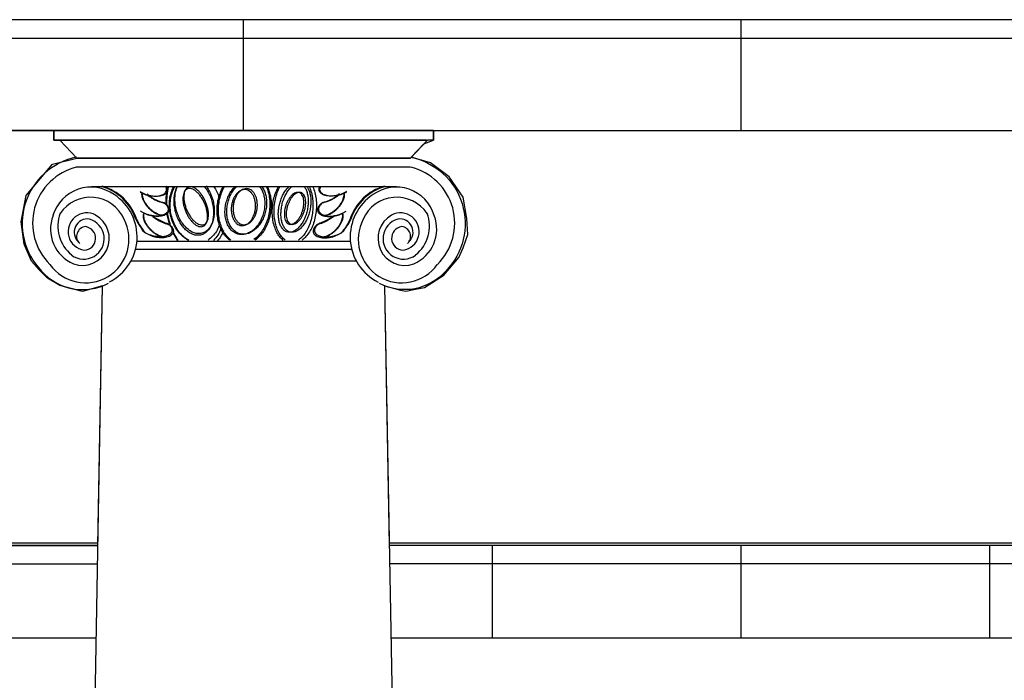
# Model space of a CAD drawing. Units: inches. Extents: x -1399 to -343, y 905 to 1449.
# Drawn here: x -1130 to -1017, y 1097 to 1173 of the extents above; entities that cross this region are included whole.
import ezdxf

# ---------------------------------------------------------------- set-up
doc = ezdxf.new("R2010")
doc.units = ezdxf.units.IN
doc.header["$MEASUREMENT"] = 0
doc.layers.add('OBJECT', color=7, linetype='CONTINUOUS')

msp = doc.modelspace()

# ---------------------------------------------------------------- linework, layer by layer
at = {"layer": 'OBJECT'}
for p, q in [((-1104.2, 1160.14), (-1104.2, 1172.89)), ((-1046.91, 1160.14), (-1046.91, 1172.89)), ((-1135.79, 1160.14), (-623.04, 1160.14)), ((-1082.33, 1160.14), (-1126.06, 1160.14)), ((-1121.7, 1153.69), (-1086.58, 1153.69)), ((-1124.39, 922.7), (-1120.44, 1142.23)), ((-1083.88, 922.7), (-1087.95, 1142.23)), ((-1075.56, 1101.71), (-1075.56, 1112.33)), ((-1046.91, 1101.71), (-1046.91, 1112.33)), ((-1018.27, 1101.71), (-1018.27, 1112.33)), ((-1157.02, 1110.21), (-1121.02, 1110.21)), ((-1164.84, 1101.71), (-1121.17, 1101.71)), ((-1087.2, 1101.71), (-1006.42, 1101.71))]:
    msp.add_line(p, q, dxfattribs=at)
for points in [[(-654.7, 1170.77), (-622.63, 1170.77, 1), (-622.63, 1172.89), (-1136.2, 1172.89, 1), (-1136.2, 1170.77), (-769.26, 1170.77)], [(-1123.43, 1157.06, 0.594711), (-1127.47, 1143.95)], [(-1084.96, 1157.06, -0.594711), (-1080.92, 1143.95)], [(-1116.13, 1153.11, 0.03148), (-1115.85, 1152.95, 0.027805), (-1115.53, 1152.8, 0.0259), (-1115.19, 1152.69, 0.025432), (-1114.83, 1152.62, 0.026323), (-1114.48, 1152.58, 0.028726), (-1114.13, 1152.58, 0.033059), (-1113.82, 1152.62, 0.040056), (-1113.54, 1152.69, 0.050685), (-1113.3, 1152.8, 0.065328), (-1113.13, 1152.95, 0.081098), (-1113.01, 1153.11, 0.089319), (-1112.96, 1153.3, 0.083081), (-1112.98, 1153.5, 0.067774), (-1113.07, 1153.71, 0.067774)], [(-1116.12, 1153.04, 0.030926), (-1115.8, 1152.88, 0.027876), (-1115.46, 1152.74, 0.026623), (-1115.09, 1152.65, 0.02693), (-1114.72, 1152.59, 0.028856), (-1114.35, 1152.57, 0.032765), (-1114.01, 1152.6, 0.039395), (-1113.71, 1152.67, 0.049843), (-1113.45, 1152.78, 0.064916), (-1113.25, 1152.92, 0.082366), (-1113.12, 1153.09, 0.093014), (-1113.07, 1153.28, 0.08761), (-1113.08, 1153.49, 0.071186), (-1113.17, 1153.71, 0.071186)], [(-1113.12, 1151.66, -0.032155), (-1113.09, 1152.67, -0.034359), (-1112.93, 1153.64, -0.034359)], [(-1113.03, 1151.67, -0.031483), (-1113, 1152.66, -0.033613), (-1112.84, 1153.61, -0.033613)], [(-1110.61, 1147.51, -0.050504), (-1111.19, 1147.92, -0.045817), (-1111.7, 1148.46, -0.042247), (-1112.13, 1149.11, -0.039932), (-1112.45, 1149.84, -0.038874), (-1112.66, 1150.62, -0.039052), (-1112.75, 1151.42, -0.040469), (-1112.71, 1152.21, -0.043148), (-1112.54, 1152.96, -0.047065), (-1112.25, 1153.64, -0.047065)], [(-1110.52, 1147.48, -0.050504), (-1111.09, 1147.89, -0.045817), (-1111.61, 1148.43, -0.042247), (-1112.03, 1149.08, -0.039932), (-1112.36, 1149.81, -0.038874), (-1112.57, 1150.59, -0.039052), (-1112.65, 1151.39, -0.040469), (-1112.61, 1152.18, -0.043148), (-1112.44, 1152.93, -0.047065), (-1112.16, 1153.61, -0.047065)], [(-1108.71, 1153.65, -0.037455), (-1108.36, 1153.16, -0.034102), (-1108.07, 1152.59, -0.032401), (-1107.86, 1151.98, -0.032177), (-1107.72, 1151.34, -0.033404), (-1107.67, 1150.7, -0.036213), (-1107.71, 1150.08, -0.04087), (-1107.83, 1149.51, -0.04766), (-1108.04, 1149.02, -0.056519), (-1108.32, 1148.61, -0.066213), (-1108.65, 1148.31, -0.073546), (-1109.04, 1148.12, -0.074675), (-1109.47, 1148.06, -0.068896), (-1109.91, 1148.12, -0.059497), (-1110.35, 1148.31, -0.050169), (-1110.78, 1148.61, -0.042707), (-1111.17, 1149.02, -0.037424), (-1111.52, 1149.51, -0.034083), (-1111.81, 1150.08, -0.032394), (-1112.02, 1150.7, -0.03218), (-1112.16, 1151.34, -0.033418), (-1112.21, 1151.98, -0.03624), (-1112.17, 1152.59, -0.040912), (-1112.04, 1153.16, -0.047718), (-1111.84, 1153.65, -0.047718)], [(-1108.53, 1153.76, -0.037257), (-1108.19, 1153.24, -0.03418), (-1107.92, 1152.65, -0.032791), (-1107.72, 1152.02, -0.032937), (-1107.6, 1151.36, -0.034636), (-1107.58, 1150.72, -0.038071), (-1107.64, 1150.1, -0.043552), (-1107.79, 1149.55, -0.05133), (-1108.03, 1149.07, -0.061041), (-1108.33, 1148.69, -0.070671), (-1108.7, 1148.42, -0.076198), (-1109.11, 1148.28, -0.074332), (-1109.55, 1148.27, -0.066265), (-1110, 1148.39, -0.056199), (-1110.45, 1148.63, -0.047297), (-1110.87, 1148.99, -0.040637), (-1111.25, 1149.45, -0.036183), (-1111.57, 1150, -0.033616), (-1111.83, 1150.6, -0.032678), (-1112.01, 1151.24, -0.033262), (-1112.1, 1151.9, -0.035435), (-1112.1, 1152.54, -0.039424), (-1112.01, 1153.14, -0.045553), (-1111.83, 1153.67, -0.045553)], [(-1107.64, 1153.65, -0.036362), (-1107.29, 1153.07, -0.034783), (-1107.02, 1152.42, -0.034783)], [(-1105.82, 1147.52, -0.053094), (-1106.28, 1147.96, -0.047149), (-1106.66, 1148.51, -0.042071), (-1106.96, 1149.16, -0.038225), (-1107.15, 1149.88, -0.035646), (-1107.25, 1150.65, -0.034265), (-1107.23, 1151.44, -0.034018), (-1107.11, 1152.22, -0.03489), (-1106.88, 1152.97, -0.036927), (-1106.56, 1153.65, -0.036927)], [(-1105.67, 1147.52, -0.053094), (-1106.12, 1147.96, -0.047149), (-1106.51, 1148.51, -0.042071), (-1106.8, 1149.16, -0.038225), (-1107, 1149.88, -0.035646), (-1107.09, 1150.65, -0.034265), (-1107.08, 1151.44, -0.034018), (-1106.96, 1152.22, -0.03489), (-1106.73, 1152.97, -0.036927), (-1106.41, 1153.65, -0.036927)], [(-1102.34, 1153.65, -0.052227), (-1102.07, 1153.22, -0.045645), (-1101.89, 1152.72, -0.040613), (-1101.78, 1152.15, -0.037212), (-1101.77, 1151.56, -0.035318), (-1101.84, 1150.95, -0.034814), (-1102, 1150.35, -0.035663), (-1102.23, 1149.79, -0.037926), (-1102.54, 1149.28, -0.041733), (-1102.9, 1148.85, -0.047181), (-1103.31, 1148.51, -0.054081), (-1103.75, 1148.28, -0.061495), (-1104.2, 1148.16, -0.067376), (-1104.64, 1148.16, -0.069248), (-1105.06, 1148.28, -0.066158), (-1105.45, 1148.51, -0.059636), (-1105.78, 1148.85, -0.052204), (-1106.04, 1149.28, -0.045626), (-1106.22, 1149.79, -0.0406), (-1106.33, 1150.35, -0.037203), (-1106.34, 1150.95, -0.035314), (-1106.27, 1151.56, -0.034814), (-1106.11, 1152.15, -0.035668), (-1105.88, 1152.72, -0.037936), (-1105.57, 1153.22, -0.041748), (-1105.21, 1153.65, -0.041748)], [(-1102.13, 1153.7, -0.052227), (-1101.86, 1153.27, -0.045645), (-1101.68, 1152.77, -0.040613), (-1101.57, 1152.2, -0.037212), (-1101.56, 1151.61, -0.035318), (-1101.63, 1151, -0.034814), (-1101.79, 1150.4, -0.035663), (-1102.02, 1149.83, -0.037926), (-1102.33, 1149.33, -0.041733), (-1102.7, 1148.9, -0.047181), (-1103.1, 1148.56, -0.054081), (-1103.54, 1148.32, -0.061495), (-1103.99, 1148.21, -0.067376), (-1104.44, 1148.21, -0.069248), (-1104.86, 1148.32, -0.066158), (-1105.24, 1148.56, -0.059636), (-1105.57, 1148.9, -0.052204), (-1105.83, 1149.33, -0.045626), (-1106.02, 1149.83, -0.0406), (-1106.12, 1150.4, -0.037203), (-1106.14, 1151, -0.035314), (-1106.06, 1151.61, -0.034814), (-1105.91, 1152.2, -0.035668), (-1105.67, 1152.77, -0.037936), (-1105.36, 1153.27, -0.041748), (-1105, 1153.7, -0.041748)], [(-1101.6, 1153.71, -0.039873), (-1101.36, 1153.02, -0.036705), (-1101.22, 1152.27, -0.034771), (-1101.18, 1151.49, -0.033995), (-1101.25, 1150.7, -0.034339), (-1101.43, 1149.94, -0.035819), (-1101.71, 1149.22, -0.038504), (-1102.07, 1148.57, -0.04246), (-1102.51, 1148.02, -0.047634), (-1103.02, 1147.58, -0.047634)], [(-1101.45, 1153.65, -0.039873), (-1101.21, 1152.97, -0.036705), (-1101.06, 1152.22, -0.034771), (-1101.03, 1151.44, -0.033995), (-1101.1, 1150.65, -0.034339), (-1101.28, 1149.88, -0.035819), (-1101.55, 1149.16, -0.038504), (-1101.92, 1148.51, -0.04246), (-1102.36, 1147.96, -0.047634), (-1102.87, 1147.52, -0.047634)], [(-1099.63, 1147.47, -0.062409), (-1100.04, 1147.87, -0.050706), (-1100.38, 1148.4, -0.04198), (-1100.64, 1149.05, -0.036174), (-1100.82, 1149.78, -0.032723), (-1100.9, 1150.56, -0.031167), (-1100.87, 1151.37, -0.03128), (-1100.75, 1152.17, -0.033078), (-1100.53, 1152.92, -0.036822), (-1100.23, 1153.6, -0.036822)], [(-1099.43, 1147.52, -0.062409), (-1099.83, 1147.92, -0.050706), (-1100.18, 1148.45, -0.04198), (-1100.44, 1149.1, -0.036174), (-1100.62, 1149.83, -0.032723), (-1100.69, 1150.62, -0.031167), (-1100.67, 1151.42, -0.03128), (-1100.54, 1152.22, -0.033078), (-1100.33, 1152.98, -0.036822), (-1100.02, 1153.65, -0.036822)], [(-1097.22, 1153.65, -0.05711), (-1097.01, 1153.31, -0.045395), (-1096.87, 1152.88, -0.037334), (-1096.78, 1152.39, -0.032227), (-1096.76, 1151.86, -0.02933), (-1096.81, 1151.3, -0.02817), (-1096.93, 1150.74, -0.028554), (-1097.1, 1150.2, -0.030546), (-1097.33, 1149.7, -0.034476), (-1097.61, 1149.26, -0.040962), (-1097.92, 1148.9, -0.050809), (-1098.25, 1148.63, -0.064278), (-1098.59, 1148.47, -0.078869), (-1098.93, 1148.41, -0.087191), (-1099.25, 1148.47, -0.082726), (-1099.54, 1148.63, -0.069178), (-1099.78, 1148.9, -0.054841), (-1099.98, 1149.26, -0.043769), (-1100.12, 1149.7, -0.036273), (-1100.19, 1150.2, -0.031591), (-1100.2, 1150.74, -0.029017), (-1100.14, 1151.3, -0.028128), (-1100.01, 1151.86, -0.028775), (-1099.83, 1152.39, -0.031068), (-1099.59, 1152.88, -0.035383), (-1099.31, 1153.31, -0.042388), (-1098.99, 1153.65, -0.042388)], [(-1096.91, 1153.65, -0.05711), (-1096.71, 1153.31, -0.045395), (-1096.56, 1152.88, -0.037334), (-1096.47, 1152.39, -0.032227), (-1096.45, 1151.86, -0.02933), (-1096.5, 1151.3, -0.02817), (-1096.62, 1150.74, -0.028554), (-1096.79, 1150.2, -0.030546), (-1097.02, 1149.7, -0.034476), (-1097.3, 1149.26, -0.040962), (-1097.61, 1148.9, -0.050809), (-1097.94, 1148.63, -0.064278), (-1098.28, 1148.47, -0.078869), (-1098.62, 1148.41, -0.087191), (-1098.94, 1148.47, -0.082726), (-1099.23, 1148.63, -0.069178), (-1099.48, 1148.9, -0.054841), (-1099.67, 1149.26, -0.043769), (-1099.81, 1149.7, -0.036273), (-1099.89, 1150.2, -0.031591), (-1099.89, 1150.74, -0.029017), (-1099.83, 1151.3, -0.028128), (-1099.71, 1151.86, -0.028775), (-1099.52, 1152.39, -0.031068), (-1099.28, 1152.88, -0.035383), (-1099, 1153.31, -0.042388), (-1098.69, 1153.65, -0.042388)], [(-1096.63, 1153.65, -0.039562), (-1096.4, 1152.98, -0.034677), (-1096.26, 1152.22, -0.031956), (-1096.22, 1151.42, -0.031019), (-1096.28, 1150.62, -0.03173), (-1096.44, 1149.83, -0.034192), (-1096.69, 1149.1, -0.038753), (-1097.02, 1148.45, -0.045959), (-1097.42, 1147.92, -0.056252), (-1097.87, 1147.52, -0.056252)], [(-1096.23, 1153.65, -0.039562), (-1095.99, 1152.98, -0.034677), (-1095.85, 1152.22, -0.031956), (-1095.81, 1151.42, -0.031019), (-1095.88, 1150.62, -0.03173), (-1096.03, 1149.83, -0.034192), (-1096.28, 1149.1, -0.038753), (-1096.62, 1148.45, -0.045959), (-1097.02, 1147.92, -0.056252), (-1097.47, 1147.52, -0.056252)], [(-1092.35, 1153.11, -0.03148), (-1092.63, 1152.95, -0.027805), (-1092.95, 1152.8, -0.0259), (-1093.29, 1152.69, -0.025432), (-1093.65, 1152.62, -0.026323), (-1094, 1152.58, -0.028726), (-1094.34, 1152.58, -0.033059), (-1094.66, 1152.62, -0.040056), (-1094.94, 1152.69, -0.050685), (-1095.17, 1152.8, -0.065328), (-1095.35, 1152.95, -0.081098), (-1095.47, 1153.11, -0.089319), (-1095.51, 1153.3, -0.083081), (-1095.49, 1153.5, -0.067774), (-1095.41, 1153.71, -0.067774)], [(-1092.36, 1153.04, -0.030926), (-1092.67, 1152.88, -0.027876), (-1093.02, 1152.74, -0.026623), (-1093.39, 1152.65, -0.02693), (-1093.76, 1152.59, -0.028856), (-1094.12, 1152.57, -0.032765), (-1094.46, 1152.6, -0.039395), (-1094.77, 1152.67, -0.049843), (-1095.03, 1152.78, -0.064916), (-1095.22, 1152.92, -0.082366), (-1095.35, 1153.09, -0.093014), (-1095.41, 1153.28, -0.08761), (-1095.4, 1153.49, -0.071186), (-1095.31, 1153.71, -0.071186)], [(-1113.31, 1150.37, -0.067761), (-1113.53, 1150.34, -0.052705), (-1113.78, 1150.37, -0.04146), (-1114.05, 1150.45, -0.033952), (-1114.34, 1150.58, -0.029236), (-1114.62, 1150.75, -0.026535), (-1114.9, 1150.97, -0.025382), (-1115.16, 1151.23, -0.02558), (-1115.39, 1151.5, -0.027161), (-1115.59, 1151.79, -0.030399), (-1115.74, 1152.08, -0.03585), (-1115.85, 1152.37, -0.044376), (-1115.9, 1152.64, -0.056845), (-1115.89, 1152.88, -0.056845)], [(-1113.26, 1150.4, -0.067761), (-1113.48, 1150.37, -0.052705), (-1113.73, 1150.39, -0.04146), (-1114, 1150.47, -0.033952), (-1114.28, 1150.6, -0.029236), (-1114.57, 1150.78, -0.026535), (-1114.85, 1151, -0.025382), (-1115.11, 1151.25, -0.02558), (-1115.34, 1151.53, -0.027161), (-1115.53, 1151.82, -0.030399), (-1115.69, 1152.11, -0.03585), (-1115.79, 1152.4, -0.044376), (-1115.84, 1152.67, -0.056845), (-1115.84, 1152.91, -0.056845)], [(-1115.31, 1152.82, 0.050663), (-1114.77, 1152.41, 0.041962), (-1114.11, 1152.07, 0.036411), (-1113.36, 1151.82, 0.036411)], [(-1115.31, 1152.77, 0.052483), (-1114.75, 1152.34, 0.043217), (-1114.06, 1152, 0.037449), (-1113.26, 1151.75, 0.037449)], [(-1095.22, 1150.4, 0.067761), (-1095, 1150.37, 0.052705), (-1094.75, 1150.39, 0.04146), (-1094.48, 1150.47, 0.033952), (-1094.19, 1150.6, 0.029236), (-1093.91, 1150.78, 0.026535), (-1093.63, 1151, 0.025382), (-1093.37, 1151.25, 0.02558), (-1093.14, 1151.53, 0.027161), (-1092.94, 1151.82, 0.030399), (-1092.79, 1152.11, 0.03585), (-1092.69, 1152.4, 0.044376), (-1092.63, 1152.67, 0.056845), (-1092.64, 1152.91, 0.056845)], [(-1093.17, 1152.77, -0.052483), (-1093.73, 1152.34, -0.043217), (-1094.42, 1152, -0.037449), (-1095.21, 1151.75, -0.037449)], [(-1095.17, 1150.37, 0.067761), (-1094.95, 1150.34, 0.052705), (-1094.7, 1150.37, 0.04146), (-1094.42, 1150.45, 0.033952), (-1094.14, 1150.58, 0.029236), (-1093.85, 1150.75, 0.026535), (-1093.58, 1150.97, 0.025382), (-1093.32, 1151.23, 0.02558), (-1093.08, 1151.5, 0.027161), (-1092.89, 1151.79, 0.030399), (-1092.74, 1152.08, 0.03585), (-1092.63, 1152.37, 0.044376), (-1092.58, 1152.64, 0.056845), (-1092.58, 1152.88, 0.056845)], [(-1093.17, 1152.82, -0.050663), (-1093.7, 1152.41, -0.041962), (-1094.36, 1152.07, -0.036411), (-1095.12, 1151.82, -0.036411)], [(-1113.39, 1151.86, -0.036973), (-1113.16, 1151.67, -0.046084), (-1112.97, 1151.47, -0.059244), (-1112.85, 1151.27, -0.075281), (-1112.8, 1151.07, -0.087658), (-1112.81, 1150.87, -0.087079), (-1112.89, 1150.69, -0.074061), (-1113.03, 1150.54, -0.058097), (-1113.24, 1150.41, -0.04525), (-1113.49, 1150.31, -0.036423), (-1113.79, 1150.25, -0.03077), (-1114.12, 1150.23, -0.0274), (-1114.47, 1150.25, -0.025728), (-1114.83, 1150.31, -0.025466), (-1115.18, 1150.4, -0.026567), (-1115.51, 1150.52, -0.029222), (-1115.81, 1150.68, -0.033893), (-1116.07, 1150.86, -0.033893)], [(-1113.32, 1151.78, -0.044458), (-1113.11, 1151.58, -0.057234), (-1112.97, 1151.37, -0.073787), (-1112.9, 1151.16, -0.088402), (-1112.9, 1150.95, -0.090521), (-1112.97, 1150.77, -0.078188), (-1113.11, 1150.6, -0.061286), (-1113.32, 1150.47, -0.04735), (-1113.57, 1150.37, -0.037784), (-1113.88, 1150.3, -0.031711), (-1114.22, 1150.28, -0.028131), (-1114.58, 1150.3, -0.026392), (-1114.94, 1150.36, -0.026174), (-1115.3, 1150.46, -0.027438), (-1115.64, 1150.59, -0.027438)], [(-1095.08, 1151.86, 0.036973), (-1095.32, 1151.67, 0.046084), (-1095.5, 1151.47, 0.059244), (-1095.63, 1151.27, 0.075281), (-1095.68, 1151.07, 0.087658), (-1095.67, 1150.87, 0.087079), (-1095.59, 1150.69, 0.074061), (-1095.44, 1150.54, 0.058097), (-1095.24, 1150.41, 0.04525), (-1094.99, 1150.31, 0.036423), (-1094.69, 1150.25, 0.03077), (-1094.36, 1150.23, 0.0274), (-1094.01, 1150.25, 0.025728), (-1093.65, 1150.31, 0.025466), (-1093.3, 1150.4, 0.026567), (-1092.97, 1150.52, 0.029222), (-1092.66, 1150.68, 0.033893), (-1092.4, 1150.86, 0.033893)], [(-1095.16, 1151.78, 0.044458), (-1095.36, 1151.58, 0.057234), (-1095.5, 1151.37, 0.073787), (-1095.57, 1151.16, 0.088402), (-1095.57, 1150.95, 0.090521), (-1095.5, 1150.77, 0.078188), (-1095.36, 1150.6, 0.061286), (-1095.16, 1150.47, 0.04735), (-1094.9, 1150.37, 0.037784), (-1094.6, 1150.3, 0.031711), (-1094.26, 1150.28, 0.028131), (-1093.9, 1150.3, 0.026392), (-1093.53, 1150.36, 0.026174), (-1093.17, 1150.46, 0.027438), (-1092.84, 1150.59, 0.027438)], [(-1116.66, 1150.06, 0.036622), (-1116.37, 1149.47, 0.032325), (-1115.99, 1148.88, 0.02976), (-1115.51, 1148.33, 0.02976)], [(-1116.54, 1149.97, 0.040923), (-1116.21, 1149.31, 0.03576), (-1115.76, 1148.65, 0.03576)], [(-1113.08, 1147.93, -0.073688), (-1113.28, 1147.88, -0.057815), (-1113.52, 1147.88, -0.045065), (-1113.79, 1147.94, -0.036302), (-1114.07, 1148.05, -0.030685), (-1114.36, 1148.22, -0.027333), (-1114.64, 1148.42, -0.025666), (-1114.91, 1148.66, -0.025398), (-1115.15, 1148.93, -0.026483), (-1115.36, 1149.22, -0.029107), (-1115.53, 1149.51, -0.033725), (-1115.65, 1149.8, -0.041105), (-1115.72, 1150.08, -0.0522), (-1115.74, 1150.33, -0.067171), (-1115.7, 1150.55, -0.067171)], [(-1113.02, 1147.94, -0.073688), (-1113.23, 1147.89, -0.057815), (-1113.47, 1147.89, -0.045065), (-1113.74, 1147.95, -0.036302), (-1114.02, 1148.07, -0.030685), (-1114.3, 1148.23, -0.027333), (-1114.59, 1148.43, -0.025666), (-1114.85, 1148.68, -0.025398), (-1115.1, 1148.95, -0.026483), (-1115.31, 1149.23, -0.029107), (-1115.48, 1149.53, -0.033725), (-1115.6, 1149.82, -0.041105), (-1115.67, 1150.09, -0.0522), (-1115.68, 1150.34, -0.067171), (-1115.65, 1150.56, -0.067171)], [(-1114.7, 1150.31, 0.030498), (-1114.15, 1149.95, 0.028134), (-1113.54, 1149.64, 0.026975), (-1112.89, 1149.39, 0.026975)], [(-1114.66, 1150.23, 0.03289), (-1114.07, 1149.83, 0.030241), (-1113.4, 1149.51, 0.029096), (-1112.69, 1149.25, 0.029096)], [(-1112.73, 1149.38, -0.018424), (-1112.89, 1149.96, -0.018196), (-1113.01, 1150.55, -0.018196)], [(-1112.62, 1149.3, -0.021038), (-1112.81, 1149.96, -0.020755), (-1112.94, 1150.64, -0.020755)], [(-1093.81, 1150.23, -0.03289), (-1094.41, 1149.83, -0.030241), (-1095.07, 1149.51, -0.029096), (-1095.79, 1149.25, -0.029096)], [(-1093.78, 1150.31, -0.030498), (-1094.33, 1149.95, -0.028134), (-1094.94, 1149.64, -0.026975), (-1095.59, 1149.39, -0.026975)], [(-1095.45, 1147.94, 0.073688), (-1095.25, 1147.89, 0.057815), (-1095.01, 1147.89, 0.045065), (-1094.74, 1147.95, 0.036302), (-1094.46, 1148.07, 0.030685), (-1094.17, 1148.23, 0.027333), (-1093.89, 1148.43, 0.025666), (-1093.62, 1148.68, 0.025398), (-1093.38, 1148.95, 0.026483), (-1093.17, 1149.23, 0.029107), (-1093, 1149.53, 0.033725), (-1092.88, 1149.82, 0.041105), (-1092.81, 1150.09, 0.0522), (-1092.79, 1150.34, 0.067171), (-1092.83, 1150.56, 0.067171)], [(-1095.4, 1147.93, 0.073688), (-1095.19, 1147.88, 0.057815), (-1094.95, 1147.88, 0.045065), (-1094.69, 1147.94, 0.036302), (-1094.4, 1148.05, 0.030685), (-1094.12, 1148.22, 0.027333), (-1093.84, 1148.42, 0.025666), (-1093.57, 1148.66, 0.025398), (-1093.32, 1148.93, 0.026483), (-1093.12, 1149.22, 0.029107), (-1092.95, 1149.51, 0.033725), (-1092.82, 1149.8, 0.041105), (-1092.75, 1150.08, 0.0522), (-1092.74, 1150.33, 0.067171), (-1092.78, 1150.55, 0.067171)], [(-1091.82, 1150.06, -0.036622), (-1092.1, 1149.47, -0.032325), (-1092.49, 1148.88, -0.02976), (-1092.97, 1148.33, -0.02976)], [(-1091.93, 1149.97, -0.040923), (-1092.26, 1149.31, -0.03576), (-1092.72, 1148.65, -0.03576)], [(-1112.72, 1149.28, -0.045502), (-1112.51, 1149.07, -0.059008), (-1112.37, 1148.85, -0.076623), (-1112.3, 1148.64, -0.091759), (-1112.3, 1148.43, -0.092698), (-1112.38, 1148.24, -0.078533), (-1112.53, 1148.07, -0.060719), (-1112.75, 1147.94, -0.046694), (-1113.03, 1147.84, -0.037355), (-1113.35, 1147.78, -0.03159), (-1113.7, 1147.77, -0.028348), (-1114.08, 1147.8, -0.026997), (-1114.46, 1147.88, -0.027273), (-1114.82, 1147.99, -0.029232), (-1115.16, 1148.14, -0.033253), (-1115.46, 1148.32, -0.040116), (-1115.7, 1148.51, -0.05098), (-1115.89, 1148.73, -0.05098)], [(-1112.88, 1149.38, -0.045449), (-1112.66, 1149.17, -0.058922), (-1112.52, 1148.96, -0.076498), (-1112.45, 1148.74, -0.091631), (-1112.45, 1148.53, -0.092641), (-1112.53, 1148.34, -0.078554), (-1112.68, 1148.17, -0.060766), (-1112.9, 1148.04, -0.046734), (-1113.18, 1147.94, -0.03738), (-1113.5, 1147.89, -0.0316), (-1113.85, 1147.87, -0.028343), (-1114.23, 1147.9, -0.026975), (-1114.6, 1147.98, -0.027232), (-1114.97, 1148.09, -0.029162), (-1115.31, 1148.24, -0.033141), (-1115.61, 1148.41, -0.039938), (-1115.85, 1148.61, -0.039938)], [(-1107.01, 1149.18, -0.049544), (-1107.34, 1148.51, -0.054946), (-1107.77, 1147.95, -0.060464), (-1108.29, 1147.52, -0.060464)], [(-1106.81, 1148.82, -0.055451), (-1107.18, 1148.08, -0.062203), (-1107.67, 1147.48, -0.062203)], [(-1106.5, 1148.62, -0.049139), (-1106.82, 1147.95, -0.054454), (-1107.25, 1147.4, -0.054454)], [(-1095.75, 1149.28, 0.045502), (-1095.97, 1149.07, 0.059008), (-1096.11, 1148.85, 0.076623), (-1096.18, 1148.64, 0.091759), (-1096.18, 1148.43, 0.092698), (-1096.1, 1148.24, 0.078533), (-1095.95, 1148.07, 0.060719), (-1095.73, 1147.94, 0.046694), (-1095.45, 1147.84, 0.037355), (-1095.13, 1147.78, 0.03159), (-1094.77, 1147.77, 0.028348), (-1094.4, 1147.8, 0.026997), (-1094.02, 1147.88, 0.027273), (-1093.66, 1147.99, 0.029232), (-1093.32, 1148.14, 0.033253), (-1093.02, 1148.32, 0.040116), (-1092.77, 1148.51, 0.05098), (-1092.59, 1148.73, 0.05098)], [(-1095.6, 1149.38, 0.045449), (-1095.81, 1149.17, 0.058922), (-1095.96, 1148.96, 0.076498), (-1096.03, 1148.74, 0.091631), (-1096.03, 1148.53, 0.092641), (-1095.95, 1148.34, 0.078554), (-1095.8, 1148.17, 0.060766), (-1095.58, 1148.04, 0.046734), (-1095.3, 1147.94, 0.03738), (-1094.98, 1147.89, 0.0316), (-1094.63, 1147.87, 0.028343), (-1094.25, 1147.9, 0.026975), (-1093.87, 1147.98, 0.027232), (-1093.51, 1148.09, 0.029162), (-1093.17, 1148.24, 0.033141), (-1092.87, 1148.41, 0.039938), (-1092.63, 1148.61, 0.039938)], [(-1111.83, 1147.51, -0.017029), (-1112.07, 1147.89, -0.016313), (-1112.29, 1148.29, -0.016313)], [(-1111.74, 1147.48, -0.019382), (-1112.01, 1147.91, -0.018473), (-1112.26, 1148.38, -0.018473)], [(-1127.47, 1143.95, 0.348218), (-1119.74, 1142.56)], [(-1080.92, 1143.95, -0.343125), (-1088.56, 1142.5)]]:
    msp.add_lwpolyline(points, format="xyb", dxfattribs=at)
for points in [[(-1155.24, 1112.33), (-1120.98, 1112.33), (-1120.44, 1142.23), (-1122.74, 1141.6), (-1125.38, 1142.27), (-1125.38, 1142.27), (-1126.78, 1143.11), (-1127.74, 1144.07), (-1128.64, 1145.07), (-1129.48, 1147.04), (-1129.82, 1149.62), (-1129.25, 1152.65), (-1129.25, 1152.65), (-1126.22, 1156.24), (-1123.42, 1156.96), (-1125.36, 1159.03), (-1126.06, 1159.03), (-1126.06, 1160.14), (-1135.79, 1160.14)], [(-1126.06, 1160.14), (-1126.06, 1159.03), (-1125.36, 1159.03)], [(-1006.23, 1112.33), (-1087.4, 1112.33), (-1087.4, 1112.33), (-1087.95, 1142.23), (-1087.95, 1142.23), (-1086.15, 1141.74), (-1085.54, 1141.64), (-1084.41, 1141.85), (-1083.39, 1142.05), (-1081.15, 1143.47), (-1079.42, 1145.51), (-1078.91, 1146.63), (-1078.4, 1148.16), (-1078.5, 1149.99), (-1078.91, 1152.44), (-1080.54, 1154.78), (-1082.68, 1156.41), (-1084.89, 1157.05), (-1083.44, 1158.6), (-1082.33, 1159.03), (-1082.33, 1160.14), (-1011.31, 1160.14)], [(-1082.33, 1160.14), (-1082.33, 1159.03), (-1083.04, 1159.03)], [(-1083.14, 1159.03), (-1125.36, 1159.03), (-1123.42, 1156.96), (-1084.97, 1156.96)], [(-1125.25, 1159.03), (-1083.04, 1159.03), (-1084.97, 1156.96), (-1123.42, 1156.96)], [(-1123.47, 1155.96), (-1085.02, 1155.96)], [(-1116.49, 1147.38), (-1091.92, 1147.38)], [(-1116.63, 1146.45), (-1091.75, 1146.45)], [(-1117.15, 1145.14), (-1091.24, 1145.14)], [(-1006.23, 1112.6), (-1087.4, 1112.6)], [(-1006.23, 1112.33), (-1087.4, 1112.33)], [(-1006.27, 1110.21), (-1087.36, 1110.21)]]:
    msp.add_lwpolyline(points, dxfattribs=at)
at = {"layer": 'OBJECT', "flags": 128}
for points in [[(-1120.98, 1112.33), (-1155.17, 1112.33, 0.813042), (-1257.1, 1112.33), (-1264.04, 1112.33)], [(-1120.98, 1112.6), (-1154.95, 1112.6, 0.809619), (-1257.32, 1112.6), (-1263.82, 1112.6)]]:
    msp.add_lwpolyline(points, format="xyb", dxfattribs=at)
at = {"layer": 'OBJECT'}
for points in [[(-1108.86, 1149.1, 0.093889), (-1108.66, 1149.23, 0.078006), (-1108.51, 1149.44, 0.059237), (-1108.41, 1149.72, 0.044963), (-1108.36, 1150.06, 0.035622), (-1108.36, 1150.44, 0.029874), (-1108.42, 1150.85, 0.026585), (-1108.52, 1151.28, 0.02509), (-1108.68, 1151.71, 0.02509), (-1108.88, 1152.12, 0.026585), (-1109.11, 1152.5, 0.029874), (-1109.37, 1152.83, 0.035622), (-1109.65, 1153.1, 0.044963), (-1109.92, 1153.3, 0.059237), (-1110.2, 1153.41, 0.078006), (-1110.45, 1153.45, 0.093889), (-1110.68, 1153.4, 0.093889), (-1110.88, 1153.27, 0.078006), (-1111.03, 1153.06, 0.059237), (-1111.13, 1152.78, 0.044963), (-1111.19, 1152.45, 0.035622), (-1111.18, 1152.06, 0.029874), (-1111.13, 1151.65, 0.026585), (-1111.02, 1151.22, 0.02509), (-1110.86, 1150.79, 0.02509), (-1110.66, 1150.38, 0.026585), (-1110.43, 1150, 0.029874), (-1110.17, 1149.67, 0.035622), (-1109.9, 1149.4, 0.044963), (-1109.62, 1149.2, 0.059237), (-1109.34, 1149.09, 0.078006), (-1109.09, 1149.05, 0.093889)], [(-1108.75, 1149.3, 0.093889), (-1108.56, 1149.43, 0.078006), (-1108.41, 1149.64, 0.059237), (-1108.3, 1149.92, 0.044963), (-1108.25, 1150.26, 0.035622), (-1108.25, 1150.64, 0.029874), (-1108.31, 1151.06, 0.026585), (-1108.42, 1151.49, 0.02509), (-1108.58, 1151.92, 0.02509), (-1108.78, 1152.33, 0.026585), (-1109.01, 1152.7, 0.029874), (-1109.27, 1153.03, 0.035622), (-1109.54, 1153.3, 0.044963), (-1109.82, 1153.5, 0.059237), (-1110.09, 1153.62, 0.078006), (-1110.35, 1153.65, 0.093889), (-1110.58, 1153.61, 0.093889), (-1110.77, 1153.47, 0.078006), (-1110.93, 1153.26, 0.059237), (-1111.03, 1152.99, 0.044963), (-1111.08, 1152.65, 0.035622), (-1111.08, 1152.26, 0.029874), (-1111.02, 1151.85, 0.026585), (-1110.91, 1151.42, 0.02509), (-1110.76, 1150.99, 0.02509), (-1110.56, 1150.58, 0.026585), (-1110.32, 1150.2, 0.029874), (-1110.07, 1149.87, 0.035622), (-1109.79, 1149.61, 0.044963), (-1109.51, 1149.41, 0.059237), (-1109.24, 1149.29, 0.078006), (-1108.98, 1149.25, 0.093889)], [(-1104.47, 1149.18, 0.072944), (-1104.2, 1149.19, 0.066803), (-1103.93, 1149.27, 0.05777), (-1103.67, 1149.44, 0.049059), (-1103.43, 1149.67, 0.042153), (-1103.22, 1149.96, 0.03729), (-1103.05, 1150.31, 0.034261), (-1102.92, 1150.68, 0.032817), (-1102.85, 1151.09, 0.032817), (-1102.83, 1151.49, 0.034261), (-1102.86, 1151.89, 0.03729), (-1102.94, 1152.26, 0.042153), (-1103.08, 1152.6, 0.049059), (-1103.25, 1152.88, 0.05777), (-1103.47, 1153.1, 0.066803), (-1103.71, 1153.25, 0.072944), (-1103.98, 1153.32, 0.072944), (-1104.25, 1153.31, 0.066803), (-1104.52, 1153.23, 0.05777), (-1104.78, 1153.06, 0.049059), (-1105.02, 1152.83, 0.042153), (-1105.23, 1152.54, 0.03729), (-1105.4, 1152.2, 0.034261), (-1105.52, 1151.82, 0.032817), (-1105.6, 1151.41, 0.032817), (-1105.62, 1151.01, 0.034261), (-1105.59, 1150.61, 0.03729), (-1105.5, 1150.24, 0.042153), (-1105.37, 1149.9, 0.049059), (-1105.19, 1149.62, 0.05777), (-1104.98, 1149.4, 0.066803), (-1104.73, 1149.25, 0.072944)], [(-1104.26, 1149.28, 0.072944), (-1103.99, 1149.29, 0.066803), (-1103.72, 1149.38, 0.05777), (-1103.46, 1149.54, 0.049059), (-1103.22, 1149.77, 0.042153), (-1103.01, 1150.07, 0.03729), (-1102.84, 1150.41, 0.034261), (-1102.72, 1150.79, 0.032817), (-1102.64, 1151.19, 0.032817), (-1102.62, 1151.6, 0.034261), (-1102.65, 1152, 0.03729), (-1102.73, 1152.37, 0.042153), (-1102.87, 1152.7, 0.049059), (-1103.05, 1152.99, 0.05777), (-1103.26, 1153.21, 0.066803), (-1103.5, 1153.35, 0.072944), (-1103.77, 1153.43, 0.072944), (-1104.04, 1153.42, 0.066803), (-1104.31, 1153.33, 0.05777), (-1104.57, 1153.17, 0.049059), (-1104.81, 1152.94, 0.042153), (-1105.02, 1152.64, 0.03729), (-1105.19, 1152.3, 0.034261), (-1105.32, 1151.92, 0.032817), (-1105.39, 1151.52, 0.032817), (-1105.41, 1151.11, 0.034261), (-1105.38, 1150.71, 0.03729), (-1105.3, 1150.34, 0.042153), (-1105.16, 1150.01, 0.049059), (-1104.99, 1149.72, 0.05777), (-1104.77, 1149.5, 0.066803), (-1104.53, 1149.35, 0.072944)], [(-1098.96, 1149.35, 0.089791), (-1098.76, 1149.32, 0.076133), (-1098.55, 1149.37, 0.059277), (-1098.33, 1149.48, 0.045884), (-1098.11, 1149.66, 0.036831), (-1097.9, 1149.9, 0.031139), (-1097.71, 1150.18, 0.027841), (-1097.55, 1150.51, 0.026331), (-1097.42, 1150.86, 0.026331), (-1097.32, 1151.22, 0.027841), (-1097.27, 1151.58, 0.031139), (-1097.26, 1151.92, 0.036831), (-1097.29, 1152.23, 0.045884), (-1097.36, 1152.51, 0.059277), (-1097.48, 1152.73, 0.076133), (-1097.63, 1152.89, 0.089791), (-1097.8, 1152.99, 0.089791), (-1098, 1153.01, 0.076133), (-1098.22, 1152.96, 0.059277), (-1098.44, 1152.85, 0.045884), (-1098.66, 1152.67, 0.036831), (-1098.87, 1152.43, 0.031139), (-1099.05, 1152.15, 0.027841), (-1099.22, 1151.82, 0.026331), (-1099.35, 1151.47, 0.026331), (-1099.45, 1151.11, 0.027841), (-1099.5, 1150.75, 0.031139), (-1099.51, 1150.41, 0.036831), (-1099.48, 1150.1, 0.045884), (-1099.4, 1149.82, 0.059277), (-1099.29, 1149.6, 0.076133), (-1099.14, 1149.44, 0.089791)], [(-1098.76, 1149.35, 0.089791), (-1098.56, 1149.32, 0.076133), (-1098.34, 1149.37, 0.059277), (-1098.12, 1149.48, 0.045884), (-1097.9, 1149.66, 0.036831), (-1097.69, 1149.9, 0.031139), (-1097.5, 1150.18, 0.027841), (-1097.34, 1150.51, 0.026331), (-1097.21, 1150.86, 0.026331), (-1097.11, 1151.22, 0.027841), (-1097.06, 1151.58, 0.031139), (-1097.05, 1151.92, 0.036831), (-1097.08, 1152.23, 0.045884), (-1097.16, 1152.51, 0.059277), (-1097.27, 1152.73, 0.076133), (-1097.42, 1152.89, 0.089791), (-1097.6, 1152.99, 0.089791), (-1097.8, 1153.01, 0.076133), (-1098.01, 1152.96, 0.059277), (-1098.23, 1152.85, 0.045884), (-1098.45, 1152.67, 0.036831), (-1098.66, 1152.43, 0.031139), (-1098.85, 1152.15, 0.027841), (-1099.01, 1151.82, 0.026331), (-1099.14, 1151.47, 0.026331), (-1099.24, 1151.11, 0.027841), (-1099.29, 1150.75, 0.031139), (-1099.3, 1150.41, 0.036831), (-1099.27, 1150.1, 0.045884), (-1099.19, 1149.82, 0.059277), (-1099.08, 1149.6, 0.076133), (-1098.93, 1149.44, 0.089791)]]:
    msp.add_lwpolyline(points, format="xyb", close=True, dxfattribs=at)
for centre, radius, start, end in [((-1121.88, 1149.46), 6.62, 103.5436, 225.77), ((-1086.51, 1149.46), 6.62, 314.23, 76.4564), ((-1121.77, 1149.04), 4.57, 54.1845, 163.4567), ((-1122.13, 1148.08), 5.81, 18.5246, 74.3564), ((-1122.05, 1148.11), 5.81, 18.5246, 74.3564), ((-1086.43, 1148.11), 5.81, 105.6436, 161.4754), ((-1086.34, 1148.08), 5.81, 105.6436, 161.4754), ((-1086.63, 1149.04), 4.57, 16.5433, 125.8155), ((-1121.83, 1148.21), 4.23, 23.8779, 145.7333), ((-1122.27, 1147.88), 5.81, 296.6736, 56.8057), ((-1086.12, 1147.88), 5.81, 123.1943, 243.645), ((-1086.57, 1148.21), 4.23, 34.2667, 156.1221), ((-1122.41, 1147.6), 5.01, 215.1791, 27.6154), ((-1122.06, 1148.78), 4.37, 159.1173, 246.6138), ((-1121.32, 1149.12), 4.27, 159.7368, 231.153), ((-1122.25, 1148.49), 2.16, 61.9034, 261.6496), ((-1122.6, 1147.67), 2.35, 233.4083, 73.9567), ((-1122.77, 1147.69), 3.1, 250.6898, 60.3766), ((-1122.18, 1148.42), 1.53, 81.5738, 228.3338), ((-1085.99, 1147.6), 5.01, 152.3846, 324.8209), ((-1085.63, 1147.69), 3.1, 119.6234, 289.3102), ((-1085.8, 1147.67), 2.35, 106.0433, 306.5917), ((-1086.14, 1148.49), 2.16, 278.3504, 118.0966), ((-1086.22, 1148.42), 1.53, 311.6662, 98.4262), ((-1086.34, 1148.78), 4.37, 293.3862, 20.8827), ((-1087.08, 1149.12), 4.27, 308.8471, 20.2632), ((-1122.3, 1147.94), 1.13, 95.6186, 226.6368), ((-1122.6, 1147.71), 1.36, 271.3022, 82.1986), ((-1085.8, 1147.71), 1.36, 97.8014, 268.6978), ((-1086.1, 1147.94), 1.13, 313.3632, 84.3814)]:
    msp.add_arc(centre, radius, start, end, dxfattribs=at)

doc.saveas('drawing.dxf')
